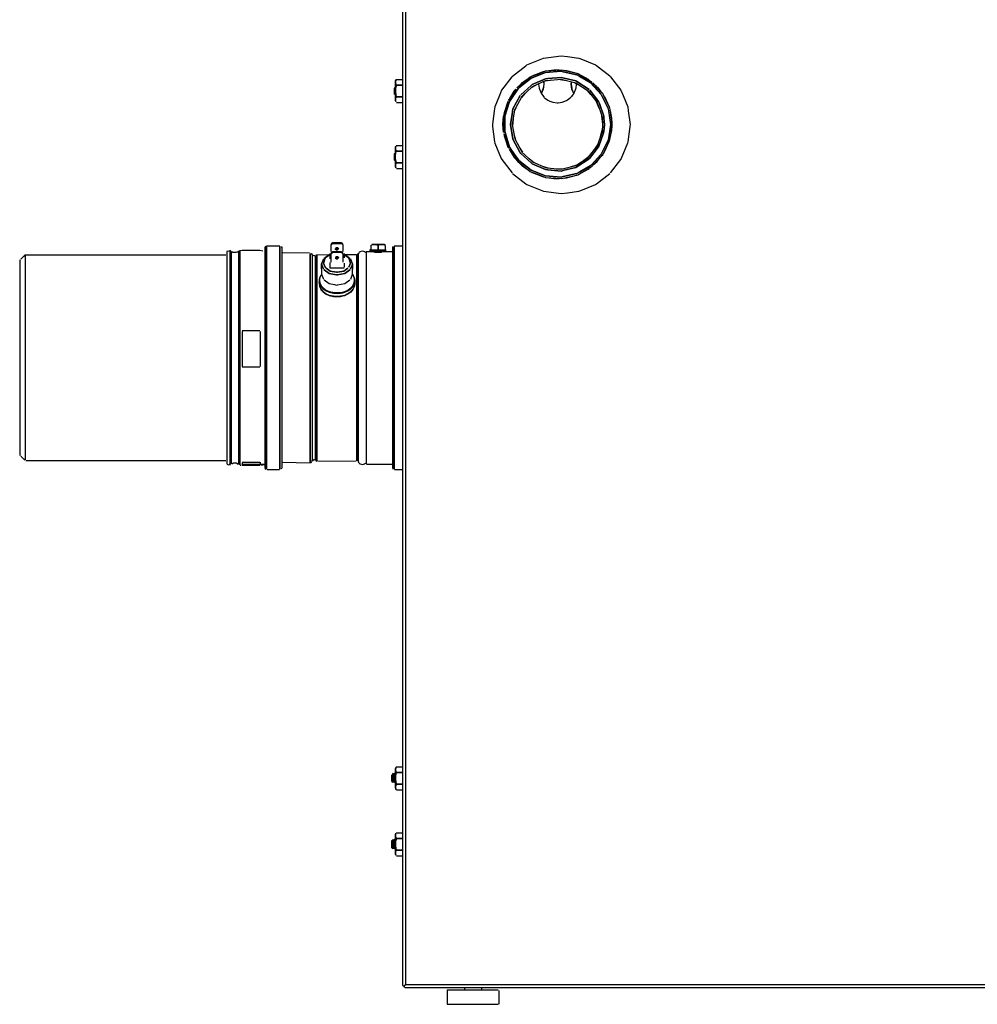
# Model space of a CAD drawing. Units: inches. Extents: x 0 to 71.9, y -27.5 to 42.1.
# Drawn here: x 0 to 20.8, y -27.5 to -6.1 of the extents above; entities that cross this region are included whole.
import ezdxf

# ---------------------------------------------------------------- set-up
doc = ezdxf.new("R2010")
doc.units = ezdxf.units.IN
doc.header["$MEASUREMENT"] = 0
for name, color, linetype in [('1_1-2_NPT_MALE_F', 7, 'Continuous'), ('BLT2017', 7, 'Continuous'), ('BLT2104_-_LEG', 7, 'Continuous'), ('BLT2104_-_PAD', 7, 'Continuous'), ('BLT2111', 7, 'Continuous'), ('BLT2605', 7, 'Continuous'), ('Default', 7, 'Continuous'), ('HEX2050_FLUE_REC', 7, 'Continuous'), ('HEX2050_INLET_HE', 7, 'Continuous'), ('HEX2050_NEW_SHEL', 7, 'Continuous'), ('HEX2050_RETURN_H', 7, 'Continuous'), ('JKB2001', 7, 'Continuous'), ('JKB6226', 7, 'Continuous'), ('MSC2200', 7, 'Continuous'), ('PVC2028', 7, 'Continuous'), ('TST2043', 7, 'Continuous')]:
    doc.layers.add(name, color=color, linetype=linetype)

# ---------------------------------------------------------------- blocks, each defined once
blk = doc.blocks.new('SE')
at = {"layer": '1_1-2_NPT_MALE_F', "color": 7, "linetype": 'Continuous'}
for points in [[(10.819, -7.539), (11.09, -7.323), (11.248, -7.261), (11.428, -7.192), (11.766, -7.167), (11.811, -7.175), (12.104, -7.242), (12.127, -7.25), (12.42, -7.419), (12.442, -7.441)], [(12.42, -7.463), (12.397, -7.443), (12.172, -7.313), (12.104, -7.275), (11.811, -7.208), (11.766, -7.199), (11.428, -7.224), (11.112, -7.348), (10.842, -7.561), (11.112, -7.348), (11.428, -7.224), (11.766, -7.199), (11.811, -7.208), (12.104, -7.275), (12.172, -7.313), (12.397, -7.443), (12.42, -7.463)], [(12.375, -7.595), (12.104, -7.419), (12.082, -7.41), (11.834, -7.347), (11.766, -7.331), (11.473, -7.355), (11.428, -7.361), (11.135, -7.489), (11.112, -7.505), (10.887, -7.713), (11.112, -7.505), (11.135, -7.489), (11.428, -7.361), (11.473, -7.355), (11.766, -7.331), (11.834, -7.347), (12.082, -7.41), (12.104, -7.419), (12.375, -7.595)], [(10.91, -7.745), (11.135, -7.537), (11.158, -7.522), (11.428, -7.403), (11.451, -7.396), (11.766, -7.37), (12.082, -7.45), (12.352, -7.628)], [(11.135, -7.544), (11.248, -7.483)], [(11.428, -7.409), (11.563, -7.387)], [(11.744, -7.376), (11.879, -7.399)], [(12.059, -7.449), (12.172, -7.51)], [(12.405, -7.447), (12.64, -7.701), (12.79, -8.017), (12.839, -8.355), (12.788, -8.693), (12.647, -8.986), (12.633, -9.009), (12.424, -9.234)], [(12.433, -7.431), (12.411, -7.453), (12.64, -7.701), (12.79, -8.017), (12.839, -8.355), (12.788, -8.693), (12.647, -8.986), (12.633, -9.009), (12.424, -9.234), (12.446, -9.257), (12.425, -9.279)], [(12.442, -7.487), (12.465, -7.465)], [(12.454, -7.453), (12.663, -7.679), (12.686, -7.724), (12.816, -7.994), (12.825, -8.039), (12.872, -8.355), (12.821, -8.693), (12.812, -8.716), (12.671, -9.009), (12.655, -9.031), (12.467, -9.234)], [(12.465, -7.512), (12.487, -7.489)], [(10.847, -9.144), (10.827, -9.121), (10.75, -9.009), (10.643, -8.851), (10.546, -8.535), (10.542, -8.513), (10.542, -8.22), (10.543, -8.175), (10.641, -7.859), (10.652, -7.837), (10.837, -7.566), (10.652, -7.837), (10.641, -7.859), (10.543, -8.175), (10.542, -8.22), (10.542, -8.513), (10.546, -8.535), (10.643, -8.851), (10.75, -9.009), (10.827, -9.121), (10.847, -9.144)], [(10.783, -7.589), (10.614, -7.837)], [(10.814, -7.543), (10.798, -7.566)], [(10.984, -7.679), (10.901, -7.769)], [(12.323, -7.611), (12.406, -7.701)], [(12.357, -7.634), (12.55, -7.882), (12.62, -8.084), (12.656, -8.197), (12.669, -8.355), (12.655, -8.513), (12.555, -8.806), (12.543, -8.828), (12.349, -9.076)], [(12.389, -7.611), (12.581, -7.859), (12.599, -7.904), (12.692, -8.175), (12.697, -8.22), (12.708, -8.355), (12.695, -8.513), (12.681, -8.558), (12.588, -8.828), (12.575, -8.851), (12.382, -9.099), (12.575, -8.851), (12.588, -8.828), (12.681, -8.558), (12.695, -8.513), (12.708, -8.355), (12.697, -8.22), (12.692, -8.175), (12.599, -7.904), (12.581, -7.859), (12.389, -7.611)], [(12.487, -7.536), (12.51, -7.514)], [(12.51, -7.56), (12.533, -7.538)], [(12.533, -7.585), (12.555, -7.562)], [(12.555, -7.609), (12.578, -7.587)], [(12.578, -7.633), (12.6, -7.611)], [(12.6, -7.658), (12.623, -7.635)], [(12.623, -7.682), (12.645, -7.66)], [(10.607, -7.859), (10.51, -8.175), (10.51, -8.513), (10.513, -8.535)], [(10.884, -8.986), (10.868, -8.964), (10.722, -8.693), (10.714, -8.671), (10.662, -8.355), (10.698, -8.13), (10.717, -8.017), (10.876, -7.724), (10.717, -8.017), (10.698, -8.13), (10.662, -8.355), (10.714, -8.671), (10.722, -8.693), (10.868, -8.964), (10.884, -8.986)], [(10.908, -7.746), (10.761, -8.017), (10.752, -8.039), (10.701, -8.355), (10.754, -8.671), (10.9, -8.941), (10.917, -8.964)], [(10.811, -7.927), (10.751, -8.062)], [(12.529, -7.859), (12.588, -7.994)], [(10.51, -8.174), (10.51, -8.528), (10.497, -8.355), (10.51, -8.174)], [(10.72, -8.242), (10.708, -8.378)], [(12.647, -8.175), (12.669, -8.351)], [(10.52, -8.558), (10.61, -8.851), (10.62, -8.873)], [(10.736, -8.558), (10.77, -8.693)], [(12.657, -8.468), (12.617, -8.625)], [(12.562, -8.783), (12.488, -8.896)], [(10.635, -8.896), (10.804, -9.144), (10.824, -9.166)], [(10.852, -8.851), (10.925, -8.964)], [(12.375, -9.106), (12.104, -9.283), (12.082, -9.292), (11.834, -9.354), (11.766, -9.371), (11.473, -9.346), (11.428, -9.341), (11.135, -9.212), (11.112, -9.196), (10.887, -8.989), (11.112, -9.196), (11.135, -9.212), (11.428, -9.341), (11.473, -9.346), (11.766, -9.371), (11.834, -9.354), (12.082, -9.292), (12.104, -9.283), (12.375, -9.106)], [(10.91, -8.957), (11.135, -9.164), (11.158, -9.18), (11.428, -9.298), (11.451, -9.305), (11.766, -9.332), (12.082, -9.251), (12.352, -9.074)], [(10.819, -9.163), (11.09, -9.378), (11.248, -9.441), (11.428, -9.509), (11.766, -9.534), (11.811, -9.526), (12.104, -9.459), (12.127, -9.451), (12.42, -9.282)], [(12.442, -9.26), (12.42, -9.238), (12.397, -9.259), (12.172, -9.389), (12.104, -9.427), (11.811, -9.494), (11.766, -9.503), (11.428, -9.477), (11.112, -9.354), (10.842, -9.14), (11.112, -9.354), (11.428, -9.477), (11.766, -9.503), (11.811, -9.494), (12.104, -9.427), (12.172, -9.389), (12.397, -9.259), (12.42, -9.238)], [(11.067, -9.1), (11.18, -9.188)], [(12.262, -9.132), (12.375, -9.044)], [(12.442, -9.214), (12.465, -9.236)], [(12.465, -9.19), (12.487, -9.212)], [(12.487, -9.165), (12.51, -9.188)], [(12.51, -9.141), (12.533, -9.163)], [(12.533, -9.117), (12.555, -9.139)], [(12.555, -9.092), (12.578, -9.115)], [(12.578, -9.068), (12.6, -9.09)], [(12.6, -9.044), (12.623, -9.066)], [(12.623, -9.02), (12.645, -9.042)], [(11.338, -9.258), (11.473, -9.305)], [(11.653, -9.322), (11.789, -9.322)], [(11.969, -9.28), (12.104, -9.233)]]:
    blk.add_lwpolyline(points, dxfattribs=at)
at = {"layer": 'BLT2017', "color": 7, "linetype": 'Continuous'}
for points in [[(8.17, -7.386), (8.157, -7.408), (8.153, -7.431), (8.153, -7.837), (8.164, -7.859)], [(8.169, -7.767), (8.16, -7.791), (8.157, -7.814), (8.159, -7.837), (8.165, -7.859), (8.159, -7.837), (8.157, -7.814), (8.16, -7.791), (8.169, -7.769), (8.174, -7.746), (8.169, -7.724), (8.16, -7.679), (8.157, -7.634), (8.159, -7.589), (8.166, -7.544), (8.174, -7.498), (8.164, -7.476), (8.158, -7.453), (8.157, -7.431), (8.162, -7.408), (8.171, -7.386), (8.162, -7.408), (8.157, -7.431), (8.158, -7.453), (8.164, -7.476), (8.174, -7.498)], [(8.176, -7.375), (8.295, -7.375)], [(8.176, -7.502), (8.295, -7.502), (8.182, -7.502)], [(8.171, -7.521), (8.162, -7.566), (8.157, -7.611), (8.158, -7.656), (8.164, -7.701), (8.174, -7.746)], [(8.176, -7.754), (8.295, -7.754), (8.182, -7.754)], [(8.182, -7.881), (8.295, -7.881)], [(8.167, -8.828), (8.154, -8.851), (8.153, -8.896), (8.155, -9.279), (8.167, -9.302)], [(8.169, -9.205), (8.159, -9.234), (8.157, -9.257), (8.16, -9.279), (8.168, -9.302), (8.16, -9.279), (8.157, -9.257), (8.159, -9.234), (8.175, -9.189), (8.17, -9.166), (8.158, -9.099), (8.157, -9.076), (8.159, -9.031), (8.165, -8.986), (8.176, -8.941), (8.166, -8.918), (8.159, -8.896), (8.157, -8.873), (8.16, -8.851), (8.168, -8.828), (8.16, -8.851), (8.157, -8.873), (8.159, -8.896), (8.166, -8.918)], [(8.175, -9.189), (8.17, -9.166), (8.158, -9.099), (8.157, -9.076), (8.159, -9.031), (8.165, -8.986), (8.176, -8.939), (8.295, -8.939), (8.182, -8.939)], [(8.176, -8.813), (8.295, -8.813)], [(8.176, -9.192), (8.295, -9.192), (8.182, -9.192)], [(8.182, -9.318), (8.295, -9.318)], [(8.172, -22.353), (8.159, -22.375), (8.153, -22.398), (8.153, -22.803), (8.175, -22.848)], [(8.17, -22.736), (8.161, -22.758), (8.157, -22.781), (8.158, -22.803), (8.165, -22.826), (8.175, -22.848), (8.165, -22.826), (8.158, -22.803), (8.157, -22.781), (8.161, -22.758), (8.17, -22.736), (8.173, -22.713), (8.163, -22.668), (8.158, -22.623), (8.157, -22.578), (8.162, -22.533), (8.172, -22.488), (8.173, -22.465), (8.163, -22.443), (8.158, -22.42), (8.158, -22.398), (8.163, -22.375), (8.172, -22.353), (8.163, -22.375), (8.158, -22.398), (8.158, -22.42), (8.163, -22.443), (8.173, -22.465)], [(8.172, -22.488), (8.162, -22.533), (8.157, -22.578), (8.158, -22.623), (8.163, -22.668), (8.173, -22.713)], [(8.176, -22.345), (8.295, -22.345)], [(8.176, -22.471), (8.295, -22.471), (8.182, -22.471)], [(8.176, -22.724), (8.295, -22.724), (8.182, -22.724)], [(8.182, -22.85), (8.295, -22.85)], [(8.169, -23.795), (8.156, -23.818), (8.153, -23.84), (8.153, -24.246), (8.166, -24.269)], [(8.169, -24.174), (8.16, -24.201), (8.157, -24.223), (8.159, -24.246), (8.167, -24.269), (8.159, -24.246), (8.157, -24.223), (8.16, -24.201), (8.175, -24.156), (8.164, -24.111), (8.158, -24.066), (8.157, -24.021), (8.161, -23.976), (8.176, -23.908), (8.165, -23.885), (8.158, -23.863), (8.157, -23.84), (8.161, -23.818), (8.169, -23.795), (8.161, -23.818), (8.157, -23.84), (8.158, -23.863), (8.165, -23.885), (8.176, -23.908)], [(8.176, -23.782), (8.295, -23.782)], [(8.17, -23.93), (8.161, -23.976), (8.157, -24.021), (8.158, -24.066), (8.164, -24.111), (8.175, -24.156)], [(8.176, -23.909), (8.295, -23.909), (8.182, -23.909)], [(8.176, -24.161), (8.295, -24.161), (8.182, -24.161)], [(8.182, -24.288), (8.295, -24.288)]]:
    blk.add_lwpolyline(points, dxfattribs=at)
at = {"layer": 'BLT2104_-_LEG', "color": 7, "linetype": 'Continuous'}
for points in [[(9.659, -27.176), (9.659, -27.199)], [(10.031, -27.176), (10.031, -27.199)]]:
    blk.add_lwpolyline(points, dxfattribs=at)
at = {"layer": 'BLT2104_-_PAD', "color": 7, "linetype": 'Continuous'}
for points in [[(9.284, -27.207), (9.284, -27.519)], [(9.287, -27.207), (10.391, -27.207)], [(10.406, -27.221), (10.406, -27.514)], [(9.287, -27.519), (10.391, -27.519)]]:
    blk.add_lwpolyline(points, dxfattribs=at)
at = {"layer": 'BLT2111', "color": 7, "linetype": 'Continuous'}
for points in [[(7.596, -11.085), (7.957, -11.085)], [(7.596, -11.116), (7.957, -11.116)], [(7.623, -10.983), (7.623, -11.085)], [(7.641, -10.965), (7.912, -10.965), (7.934, -10.968)], [(7.799, -10.977), (7.822, -10.972), (7.867, -10.969), (7.912, -10.976), (7.934, -10.982), (7.912, -10.976), (7.867, -10.969), (7.844, -10.97), (7.776, -10.982), (7.754, -10.976), (7.709, -10.969), (7.664, -10.972), (7.641, -10.978), (7.664, -10.972), (7.709, -10.969), (7.754, -10.976), (7.794, -10.98)], [(7.686, -11.131), (7.709, -11.118), (7.731, -11.132), (7.844, -11.132), (7.686, -11.132), (7.709, -11.132)], [(7.686, -11.133), (7.709, -11.139), (7.776, -11.142), (7.844, -11.139)], [(7.779, -10.983), (7.779, -11.085), (7.779, -10.992)], [(7.936, -10.992), (7.936, -11.085)]]:
    blk.add_lwpolyline(points, dxfattribs=at)
at = {"layer": 'BLT2605', "color": 7, "linetype": 'Continuous'}
for points in [[(8.131, -7.565), (8.131, -7.701)], [(8.142, -7.566), (8.142, -7.701), (8.142, -7.566)], [(8.146, -7.544), (8.145, -7.589), (8.145, -7.701), (8.145, -7.56)], [(8.135, -8.986), (8.131, -9.009), (8.131, -9.121), (8.136, -9.144)], [(8.142, -8.986), (8.142, -9.144), (8.142, -8.986)], [(8.145, -8.984), (8.145, -9.144), (8.145, -8.986)], [(8.088, -22.51), (8.085, -22.533), (8.085, -22.668), (8.091, -22.691)], [(8.106, -22.488), (8.095, -22.51), (8.095, -22.691), (8.095, -22.505)], [(8.114, -22.486), (8.114, -22.691), (8.114, -22.488)], [(8.119, -22.488), (8.132, -22.51), (8.135, -22.533), (8.135, -22.668), (8.127, -22.691)], [(8.16, -22.476), (8.138, -22.51), (8.135, -22.533), (8.135, -22.668), (8.141, -22.691)], [(8.071, -22.526), (8.071, -22.668)], [(8.085, -22.529), (8.082, -22.668), (8.085, -22.529)], [(8.085, -22.533), (8.085, -22.668)], [(8.085, -24.111), (8.085, -23.998), (8.082, -23.952), (8.082, -24.111), (8.082, -23.952), (8.071, -23.976), (8.072, -24.111)], [(8.085, -23.953), (8.085, -24.111), (8.094, -24.133)], [(8.102, -23.93), (8.095, -23.953), (8.095, -24.133), (8.095, -23.949)], [(8.114, -23.92), (8.135, -23.953)], [(8.114, -23.93), (8.114, -24.133), (8.114, -23.93)], [(8.114, -23.934), (8.133, -23.953), (8.135, -23.998), (8.135, -24.111), (8.125, -24.133)], [(8.16, -23.917), (8.135, -23.953), (8.135, -24.111), (8.145, -24.133)]]:
    blk.add_lwpolyline(points, dxfattribs=at)
at = {"layer": 'HEX2050_FLUE_REC', "color": 7, "linetype": 'Continuous'}
for points in [[(7.521, -11.123), (7.686, -11.123)], [(7.521, -11.127), (7.521, -15.748)], [(7.709, -11.139), (7.776, -11.142), (7.844, -11.139), (7.867, -11.123), (8.092, -11.123)], [(8.106, -11.015), (8.095, -11.037), (8.094, -11.105), (8.095, -15.838), (8.107, -15.861)], [(8.133, -11.002), (8.295, -11.002)], [(8.133, -11.015), (8.133, -15.861), (8.133, -11.015)], [(7.529, -15.752), (8.092, -15.752)], [(8.137, -15.873), (8.295, -15.873)]]:
    blk.add_lwpolyline(points, dxfattribs=at)
at = {"layer": 'HEX2050_INLET_HE', "color": 7, "linetype": 'Continuous'}
for points in [[(11.112, -7.312), (11.135, -7.299), (11.36, -7.209), (11.383, -7.204)], [(11.496, -7.185), (11.608, -7.167), (11.631, -7.166), (11.721, -7.17)], [(11.834, -7.177), (11.879, -7.179), (12.127, -7.249), (12.352, -7.369), (12.375, -7.388)], [(10.916, -7.446), (10.866, -7.498)], [(10.91, -7.452), (10.955, -7.419), (11.045, -7.358)], [(11.275, -7.476), (11.287, -7.566), (11.292, -7.589), (11.329, -7.679), (11.38, -7.746), (11.399, -7.769)], [(12.094, -7.476), (12.082, -7.566), (12.078, -7.589), (12.04, -7.679), (11.989, -7.746), (11.971, -7.769)], [(12.465, -7.464), (12.533, -7.522)], [(10.78, -7.589), (10.738, -7.634), (10.643, -7.791)], [(12.547, -7.534), (12.623, -7.634)], [(10.605, -7.859), (10.529, -8.084), (10.524, -8.107), (10.521, -8.13)], [(11.405, -7.774), (11.473, -7.826), (11.518, -7.847), (11.586, -7.873), (11.676, -7.885), (11.699, -7.884), (11.789, -7.872), (11.879, -7.836), (11.901, -7.822), (11.969, -7.77)], [(12.691, -7.724), (12.706, -7.746), (12.81, -7.972)], [(12.83, -8.062), (12.865, -8.22), (12.871, -8.332), (12.871, -8.378), (12.863, -8.49), (12.828, -8.648)], [(10.52, -8.558), (10.525, -8.603), (10.554, -8.693), (10.608, -8.851)], [(12.813, -8.716), (12.806, -8.738), (12.702, -8.964), (12.685, -8.986)], [(10.635, -8.896), (10.746, -9.076), (10.789, -9.121)], [(10.874, -9.212), (10.917, -9.257)], [(12.465, -9.237), (12.547, -9.167), (12.616, -9.076)], [(10.91, -9.249), (10.955, -9.282), (11.045, -9.343)], [(11.112, -9.389), (11.135, -9.402), (11.36, -9.492), (11.383, -9.498)], [(11.834, -9.525), (11.879, -9.522), (12.127, -9.452), (12.352, -9.333), (12.375, -9.313)], [(11.496, -9.516), (11.608, -9.534), (11.631, -9.536), (11.721, -9.531)]]:
    blk.add_lwpolyline(points, dxfattribs=at)
at = {"layer": 'HEX2050_NEW_SHEL', "color": 7, "linetype": 'Continuous'}
for points in [[(11.385, -7.431), (11.391, -7.476), (11.375, -7.589), (11.338, -7.679)], [(11.984, -7.431), (11.978, -7.476), (11.994, -7.589), (12.031, -7.679)]]:
    blk.add_lwpolyline(points, dxfattribs=at)
at = {"layer": 'HEX2050_RETURN_H', "color": 7, "linetype": 'Continuous'}
for points in [[(11.379, -7.431), (11.385, -7.476), (11.374, -7.566), (11.369, -7.589), (11.332, -7.679)], [(11.99, -7.431), (11.984, -7.476), (11.996, -7.566), (12, -7.589), (12.038, -7.679)]]:
    blk.add_lwpolyline(points, dxfattribs=at)
at = {"layer": 'JKB2001', "color": 7, "linetype": 'Continuous'}
for points in [[(4.484, -11.127), (4.484, -15.748)], [(4.486, -11.115), (4.531, -11.106)], [(4.534, -11.105), (4.549, -11.127), (4.549, -15.748), (4.539, -15.771)], [(4.549, -11.102), (4.576, -11.113)], [(4.549, -11.105), (4.549, -15.771)], [(4.584, -11.127), (4.584, -15.748), (4.584, -11.127), (4.562, -11.105)], [(4.598, -11.127), (4.621, -11.137), (4.643, -11.142), (4.688, -11.142), (4.734, -11.122)], [(4.722, -11.127), (4.739, -11.15), (4.739, -15.726), (4.728, -15.748)], [(4.76, -11.105), (4.739, -11.127), (4.739, -15.748)], [(4.764, -15.771), (4.773, -15.748), (4.773, -11.105), (4.773, -15.771)], [(4.779, -11.101), (4.824, -11.095), (5.207, -11.095), (5.274, -11.108)], [(5.327, -11.015), (5.314, -11.037), (5.313, -11.082), (5.314, -15.838), (5.328, -15.861)], [(5.32, -11.022), (5.342, -11.007)], [(5.352, -11.004), (5.643, -11.004)], [(5.352, -11.015), (5.352, -15.861), (5.352, -11.015)], [(5.643, -11.015), (5.643, -15.861), (5.643, -11.015)], [(5.669, -11.015), (5.681, -11.037), (5.683, -11.082), (5.681, -15.838), (5.668, -15.861)], [(5.703, -11.148), (6.289, -11.155)], [(7.359, -11.15), (7.343, -11.173), (7.343, -15.681), (7.347, -15.703), (7.363, -15.726)], [(7.371, -11.137), (7.393, -11.124), (7.438, -11.11), (7.483, -11.125), (7.506, -11.141)], [(6.303, -11.173), (6.303, -15.726), (6.303, -11.173)], [(6.311, -11.158), (6.334, -11.172)], [(6.333, -11.173), (6.343, -11.195), (6.343, -15.658), (6.34, -15.681), (6.333, -15.703)], [(6.343, -11.195), (6.343, -15.681)], [(6.356, -11.202), (6.379, -11.212), (6.402, -11.211)], [(6.425, -15.681), (6.417, -15.658), (6.417, -11.218), (6.417, -15.636), (6.401, -15.658)], [(6.424, -11.203), (6.447, -11.194)], [(6.448, -11.195), (6.448, -15.681), (6.448, -11.218), (6.442, -11.195)], [(6.448, -11.194), (6.717, -11.192)], [(7.055, -11.189), (7.303, -11.186)], [(7.341, -11.173), (7.32, -11.195), (7.32, -15.681), (7.32, -11.195)], [(7.343, -11.173), (7.343, -15.681)], [(4.819, -12.863), (4.819, -13.629)], [(4.824, -12.847), (5.207, -12.847)], [(5.212, -12.863), (5.212, -13.629)], [(4.824, -13.634), (5.207, -13.634)], [(4.486, -15.759), (4.531, -15.769)], [(4.553, -15.772), (4.576, -15.762)], [(4.598, -15.746), (4.621, -15.731), (4.643, -15.725), (4.688, -15.725), (4.734, -15.752)], [(4.779, -15.774), (4.801, -15.777)], [(4.819, -15.726), (4.819, -15.771)], [(4.824, -15.712), (5.207, -15.712)], [(5.207, -15.762), (4.824, -15.762), (5.207, -15.762)], [(4.824, -15.779), (5.207, -15.779)], [(5.212, -15.712), (5.212, -15.771)], [(5.229, -15.759), (5.297, -15.759)], [(5.229, -15.776), (5.297, -15.762)], [(5.274, -15.761), (5.297, -15.761)], [(5.32, -15.853), (5.342, -15.868)], [(5.703, -15.712), (6.289, -15.727)], [(6.311, -15.725), (6.334, -15.71)], [(6.374, -15.655), (6.349, -15.681)], [(6.356, -15.665), (6.379, -15.655), (6.402, -15.659)], [(6.424, -15.68), (6.447, -15.688)], [(6.469, -15.688), (7.303, -15.681)], [(7.371, -15.736), (7.393, -15.75), (7.438, -15.765), (7.483, -15.749), (7.506, -15.731)], [(5.365, -15.871), (5.635, -15.871)]]:
    blk.add_lwpolyline(points, dxfattribs=at)
at = {"layer": 'JKB6226', "color": 7, "linetype": 'Continuous'}
for points in [[(8.309, 13.239), (8.309, -27.109)], [(8.362, 13.239), (8.377, 13.216), (8.377, -27.086), (8.355, -27.109)], [(8.377, 13.216), (8.377, -27.086)], [(10.707, -7.302), (11, -7.077), (11.022, -7.062), (11.383, -6.913), (11.766, -6.863), (11.901, -6.88), (12.149, -6.913), (12.194, -6.93), (12.51, -7.06), (12.533, -7.075), (12.826, -7.3)], [(10.715, -7.296), (10.695, -7.318), (10.47, -7.611), (10.423, -7.724), (10.32, -7.972), (10.307, -8.062), (10.269, -8.355), (10.273, -8.4), (10.317, -8.738), (10.323, -8.761), (10.463, -9.099), (10.475, -9.121), (10.7, -9.414)], [(12.82, -7.296), (12.841, -7.318), (13.066, -7.611), (13.113, -7.724), (13.216, -7.972), (13.228, -8.062), (13.267, -8.355), (13.263, -8.4), (13.218, -8.738), (13.213, -8.761), (13.073, -9.099), (13.06, -9.121), (12.835, -9.414)], [(10.707, -9.423), (11, -9.648), (11.022, -9.664), (11.383, -9.812), (11.766, -9.862), (11.901, -9.845), (12.149, -9.812), (12.194, -9.796), (12.51, -9.665), (12.533, -9.65), (12.826, -9.426)], [(8.317, -27.119), (8.34, -27.119), (8.363, -27.101)], [(8.36, -27.104), (8.345, -27.131), (8.345, -27.154)], [(8.363, -27.101), (8.385, -27.087), (42.399, -27.087), (42.421, -27.095)], [(8.363, -27.155), (42.444, -27.155)], [(8.385, -27.087), (42.399, -27.087)]]:
    blk.add_lwpolyline(points, dxfattribs=at)
at = {"layer": 'MSC2200', "color": 7, "linetype": 'Continuous'}
for points in [[(6.495, -11.781), (6.496, -11.826), (6.503, -11.871), (6.51, -11.894), (6.532, -11.939), (6.57, -11.984), (6.532, -11.939), (6.51, -11.894)], [(6.533, -11.646), (6.511, -11.691), (6.504, -11.714), (6.496, -11.759), (6.502, -11.804), (6.506, -11.826), (6.528, -11.871), (6.543, -11.894), (6.585, -11.939), (6.543, -11.894), (6.528, -11.871), (6.506, -11.826), (6.498, -11.781)], [(6.549, -11.623), (6.534, -11.646), (6.512, -11.691), (6.505, -11.736), (6.504, -11.759), (6.511, -11.804), (6.531, -11.849), (6.543, -11.871), (6.583, -11.916), (6.543, -11.871), (6.531, -11.849), (6.511, -11.804), (6.504, -11.759), (6.505, -11.736), (6.512, -11.691), (6.534, -11.646)], [(7.273, -11.781), (7.265, -11.826), (7.243, -11.871), (7.228, -11.894), (7.186, -11.939), (7.188, -11.916), (7.228, -11.871), (7.24, -11.849), (7.26, -11.804), (7.267, -11.759), (7.266, -11.736), (7.259, -11.691), (7.237, -11.646)], [(7.222, -11.623), (7.237, -11.646), (7.259, -11.691), (7.266, -11.736), (7.267, -11.759), (7.26, -11.804), (7.24, -11.849), (7.228, -11.871), (7.188, -11.916)], [(7.275, -11.781), (7.275, -11.826), (7.268, -11.871), (7.261, -11.894), (7.239, -11.939), (7.201, -11.984)], [(7.238, -11.646), (7.26, -11.691), (7.267, -11.714), (7.275, -11.759), (7.269, -11.804), (7.265, -11.826), (7.243, -11.871), (7.228, -11.894), (7.208, -11.916)], [(6.509, -11.894), (6.531, -11.939), (6.545, -11.961), (6.587, -12.007)], [(6.514, -11.844), (6.537, -11.861)], [(6.514, -11.903), (6.537, -11.887), (6.559, -11.889)], [(6.537, -11.951), (6.559, -11.972)], [(6.559, -11.912), (6.582, -11.915), (6.627, -11.948), (6.649, -11.963), (6.717, -11.994), (6.785, -12.011), (6.807, -12.015), (6.897, -12.02), (6.965, -12.015), (7.033, -11.999), (7.055, -11.993), (7.123, -11.963), (7.168, -11.931), (7.19, -11.913), (7.213, -11.911)], [(6.559, -11.977), (6.582, -11.997), (6.649, -12.043), (6.717, -12.072), (6.807, -12.093), (6.897, -12.099), (6.965, -12.093), (7.01, -12.083), (7.055, -12.072), (7.123, -12.042), (7.168, -12.012), (7.19, -11.996), (7.213, -11.976)], [(6.581, -11.996), (6.618, -12.029)], [(6.582, -11.915), (6.627, -11.948), (6.649, -11.963), (6.717, -11.994), (6.785, -12.011), (6.807, -12.015), (6.897, -12.02), (6.965, -12.015), (7.033, -11.999), (7.055, -11.993), (7.123, -11.963), (7.168, -11.931), (7.19, -11.913)], [(7.19, -11.936), (7.168, -11.952), (7.123, -11.982), (7.055, -12.012), (7.01, -12.024), (6.965, -12.033), (6.897, -12.039), (6.807, -12.034), (6.717, -12.013), (6.649, -11.983), (6.582, -11.937), (6.649, -11.983), (6.717, -12.013), (6.807, -12.034), (6.897, -12.039), (6.965, -12.033), (7.01, -12.024), (7.055, -12.012), (7.123, -11.982), (7.168, -11.952), (7.19, -11.936)], [(6.582, -11.997), (6.649, -12.043), (6.717, -12.072), (6.807, -12.093), (6.897, -12.099), (6.965, -12.093), (7.01, -12.083), (7.055, -12.072), (7.123, -12.042), (7.168, -12.012), (7.19, -11.996)], [(6.582, -12.002), (6.649, -12.05), (6.717, -12.08), (6.807, -12.101), (6.897, -12.106), (6.965, -12.101), (7.033, -12.085), (7.055, -12.079), (7.123, -12.049), (7.168, -12.018), (7.19, -12.001)], [(7.003, -12.007), (6.988, -12.029)], [(7.075, -11.984), (7.068, -12.007)], [(7.125, -11.961), (7.119, -11.984)], [(7.19, -11.996), (7.152, -12.029)], [(7.157, -11.939), (7.154, -11.961)], [(7.261, -11.894), (7.239, -11.939), (7.184, -12.007)], [(7.262, -11.894), (7.24, -11.939), (7.225, -11.961), (7.205, -11.984)], [(7.213, -11.888), (7.236, -11.885), (7.258, -11.9)], [(7.213, -11.97), (7.236, -11.948)], [(7.236, -11.858), (7.258, -11.841)]]:
    blk.add_lwpolyline(points, dxfattribs=at)
at = {"layer": 'PVC2028', "color": 7, "linetype": 'Continuous'}
for points in [[(-0.015, -11.308), (-0.023, -11.33), (-0.023, -15.545), (-0.014, -15.568)], [(0, -11.293), (0.097, -11.196), (4.463, -11.196)], [(0.076, -11.218), (0.097, -11.24), (0.097, -15.636), (0.077, -15.658)], [(0.097, -11.218), (0.097, -15.658)], [(0, -15.582), (0.09, -15.671)], [(0.113, -15.679), (4.463, -15.679)]]:
    blk.add_lwpolyline(points, dxfattribs=at)
at = {"layer": 'TST2043', "color": 7, "linetype": 'Continuous'}
for points in [[(6.76, -10.949), (6.792, -10.927), (6.979, -10.927), (7.01, -10.949)], [(6.76, -11.127), (6.76, -10.97), (6.785, -10.952), (6.807, -10.947), (6.965, -10.947), (6.988, -10.953), (7.01, -10.969)], [(6.76, -11.144), (6.792, -11.121), (6.979, -11.121), (6.99, -11.15), (7.01, -11.173), (7.01, -11.353)], [(6.76, -11.353), (6.76, -11.173), (6.792, -11.142), (6.979, -11.142)], [(6.76, -11.164), (6.785, -11.147), (6.807, -11.142), (6.965, -11.142), (6.988, -11.148), (7.01, -11.164)], [(6.762, -10.968), (6.785, -10.952)], [(6.762, -11.163), (6.785, -11.147)], [(6.783, -11.127), (6.781, -11.15)], [(6.807, -10.947), (6.979, -10.947)], [(6.861, -11.06), (6.863, -11.082), (6.849, -11.06)], [(6.85, -11.071), (6.875, -11.086), (6.897, -11.086), (6.92, -11.068), (6.897, -11.065), (6.875, -11.065), (6.85, -11.051)], [(6.852, -11.052), (6.875, -11.038), (6.897, -11.038), (6.92, -11.057)], [(6.852, -11.073), (6.875, -11.086), (6.897, -11.086)], [(6.922, -11.06), (6.907, -11.082), (6.911, -11.06)], [(6.979, -11.121), (7.01, -11.144)], [(6.988, -10.953), (7.01, -10.97)], [(6.988, -11.148), (7.01, -11.164)], [(7.01, -10.97), (7.01, -11.127)], [(6.596, -11.737), (6.552, -11.623), (6.551, -11.396), (6.594, -11.511), (6.551, -11.398), (6.596, -11.278)], [(6.582, -11.315), (6.604, -11.331)], [(6.632, -11.263), (6.613, -11.308), (6.596, -11.353), (6.593, -11.375), (6.627, -11.466), (6.593, -11.375), (6.596, -11.353), (6.622, -11.285), (6.617, -11.263)], [(6.604, -11.272), (6.717, -11.192)], [(6.717, -11.202), (6.649, -11.25), (6.627, -11.272), (6.649, -11.25), (6.717, -11.202)], [(6.649, -11.24), (6.63, -11.264)], [(6.681, -11.218), (6.664, -11.24)], [(6.718, -11.191), (6.696, -11.218)], [(6.728, -11.17), (6.728, -11.282)], [(6.728, -11.365), (6.728, -11.476), (7.043, -11.476)], [(6.86, -11.24), (6.85, -11.266)], [(6.897, -11.281), (6.875, -11.281), (6.85, -11.266), (6.875, -11.281), (6.897, -11.281), (6.92, -11.263), (6.897, -11.26), (6.875, -11.26), (6.85, -11.245)], [(6.852, -11.246), (6.875, -11.233), (6.897, -11.233), (6.92, -11.251)], [(6.914, -11.24), (6.92, -11.263)], [(7.043, -11.17), (7.043, -11.263)], [(7.123, -11.251), (7.053, -11.191), (7.175, -11.278)], [(7.055, -11.203), (7.141, -11.264)], [(7.058, -11.195), (7.075, -11.218)], [(7.09, -11.218), (7.107, -11.24)], [(7.122, -11.24), (7.139, -11.263), (7.158, -11.308), (7.175, -11.353), (7.178, -11.375), (7.144, -11.466), (7.178, -11.375), (7.175, -11.353), (7.158, -11.308), (7.139, -11.263)], [(7.168, -11.335), (7.19, -11.318)], [(7.178, -11.285), (7.22, -11.398), (7.177, -11.511)], [(7.168, -11.52), (7.055, -11.6), (6.897, -11.631), (6.875, -11.631), (6.83, -11.622), (6.717, -11.601), (6.604, -11.521), (6.717, -11.601), (6.83, -11.622), (6.875, -11.631), (6.897, -11.631), (7.055, -11.6), (7.168, -11.52)], [(7.123, -11.486), (7.033, -11.549), (6.897, -11.575), (6.875, -11.575), (6.74, -11.55), (6.649, -11.487), (6.627, -11.465), (6.649, -11.487), (6.74, -11.55), (6.875, -11.575), (6.897, -11.575), (7.033, -11.549), (7.123, -11.486)], [(6.74, -11.476), (7.033, -11.476)], [(7.043, -11.375), (7.043, -11.466)], [(7.22, -11.396), (7.175, -11.515)], [(7.22, -11.398), (7.218, -11.623), (7.176, -11.736)], [(6.604, -11.744), (6.717, -11.823), (6.83, -11.845), (6.875, -11.854), (6.897, -11.853), (7.055, -11.822), (7.168, -11.743)]]:
    blk.add_lwpolyline(points, dxfattribs=at)

msp = doc.modelspace()

# ---------------------------------------------------------------- block references
at = {"layer": 'Default'}
msp.add_blockref('SE', (0, 0), dxfattribs=at)

doc.saveas('drawing.dxf')
